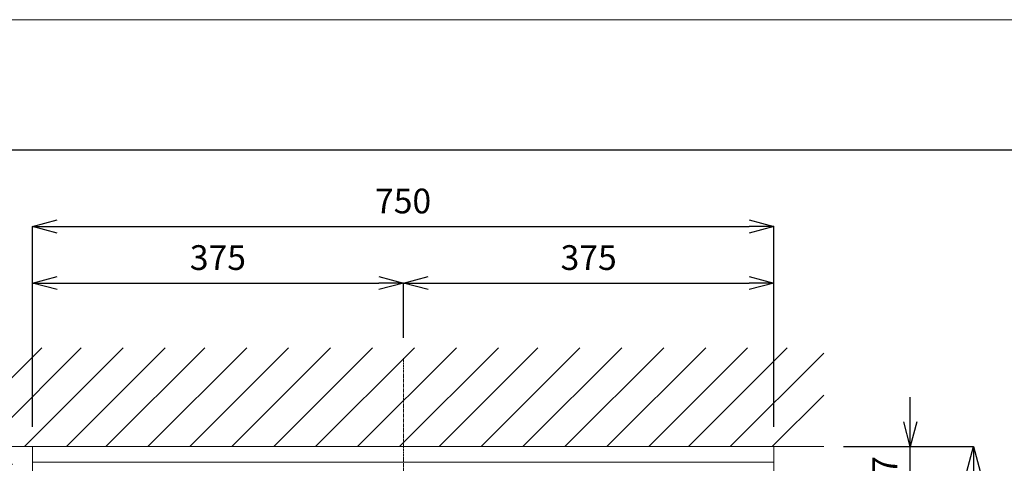
# Model space of a CAD drawing. Units: millimetres. Extents: x -170 to 4285, y -1202 to 3347.
# Drawn here: x 335 to 1331, y 2898 to 3347 of the extents above; entities that cross this region are included whole.
import ezdxf

# ---------------------------------------------------------------- set-up
doc = ezdxf.new("R2010")
doc.units = ezdxf.units.MM
doc.linetypes.add('CENTER1', pattern=[10, 6.25, -1.25, 1.25, -1.25])
doc.layers.get('0').update_dxf_attribs({"lineweight": 9})
doc.layers.get('Defpoints').update_dxf_attribs({"lineweight": 9})
for name, color, linetype, lineweight in [('中心線', 1, 'CENTER1', 18), ('図面枠', 6, 'Continuous', 25), ('太線', 4, 'Continuous', 15), ('寸法', 3, 'Continuous', 9), ('洗面', 150, 'Continuous', 15), ('細線', 7, 'Continuous', 9)]:
    doc.layers.add(name, color=color, linetype=linetype, lineweight=lineweight)
doc.styles.add('japanese', font='romans.shx', dxfattribs={"bigfont": 'bigfont.shx'})
doc.dimstyles.new('KIHON', dxfattribs={"dimscale": 10, "dimtxt": 2.5, "dimasz": 2.5, "dimexe": 0, "dimexo": 2, "dimgap": 1, "dimtad": 1, "dimdec": 0, "dimdsep": 46, "dimtxsty": 'japanese', "dimblk": 'OPEN30', "dimcen": 2.5, "dimadec": 0, "dimazin": 0, "dimtfac": 1, "dimtdec": 0, "dimtmove": 0, "dimatfit": 0, "dimfxl": 1, "dimarcsym": 0})

# ---------------------------------------------------------------- blocks, each defined once
blk = doc.blocks.new('_Open30')
at = {"color": 0, "linetype": 'ByBlock', "lineweight": -2}
for p, q in [((-1, 0.268), (0, 0)), ((0, 0), (-1, -0.268)), ((0, 0), (-1, 0))]:
    blk.add_line(p, q, dxfattribs=at)
blk = doc.blocks.new('*D50')
at = {"layer": 'Defpoints', "color": 0, "ltscale": 0.1, "transparency": 16777216}
for p in [(722.99, 3080.82), (722.99, 3005.37), (347.65, 2915.28)]:
    blk.add_point(p, dxfattribs=at)
at = {"layer": '寸法', "color": 0, "lineweight": -2, "ltscale": 0.1, "transparency": 16777216}
for p, q in [((347.65, 2935.28), (347.65, 3080.82)), ((372.65, 3080.82), (697.99, 3080.82)), ((722.99, 3025.37), (722.99, 3080.82))]:
    blk.add_line(p, q, dxfattribs=at)
at = {"layer": '寸法', "color": 0, "lineweight": -2, "ltscale": 0.1, "transparency": 16777216, "xscale": 25, "yscale": 25, "zscale": 25, "rotation": 180}
blk.add_blockref('_Open30', (347.65, 3080.82), dxfattribs=at)
at = {"layer": '寸法', "color": 0, "lineweight": -2, "ltscale": 0.1, "transparency": 16777216, "xscale": 25, "yscale": 25, "zscale": 25}
blk.add_blockref('_Open30', (722.99, 3080.82), dxfattribs=at)
at = {"layer": '寸法', "color": 0, "ltscale": 0.1, "transparency": 16777216, "insert": (535.32, 3103.32), "char_height": 25, "attachment_point": 5, "style": 'japanese'}
blk.add_mtext('375', dxfattribs=at)
blk = doc.blocks.new('*D45')
at = {"layer": 'Defpoints', "color": 0, "ltscale": 0.1, "transparency": 16777216}
for p in [(1148.12, 2915.28), (1235.66, 2915.28), (1148.12, 2858.25)]:
    blk.add_point(p, dxfattribs=at)
at = {"layer": '寸法', "color": 0, "lineweight": -2, "ltscale": 0.1, "transparency": 16777216}
for p, q in [((1235.66, 2940.28), (1235.66, 2965.28)), ((1168.12, 2915.28), (1235.66, 2915.28)), ((1235.66, 2858.25), (1235.66, 2915.28)), ((1168.12, 2858.25), (1235.66, 2858.25)), ((1235.66, 2833.25), (1235.66, 2808.25))]:
    blk.add_line(p, q, dxfattribs=at)
at = {"layer": '寸法', "color": 0, "lineweight": -2, "ltscale": 0.1, "transparency": 16777216, "xscale": 25, "yscale": 25, "zscale": 25}
for p, rotation in [((1235.66, 2915.28), 270), ((1235.66, 2858.25), 90)]:
    blk.add_blockref('_Open30', p, dxfattribs=dict(at, rotation=rotation))
at = {"layer": '寸法', "color": 0, "ltscale": 0.1, "transparency": 16777216, "insert": (1213.16, 2886.77), "char_height": 25, "attachment_point": 5, "rotation": 90, "style": 'japanese'}
blk.add_mtext('57', dxfattribs=at)
blk = doc.blocks.new('*D9')
at = {"layer": 'Defpoints', "color": 0, "ltscale": 0.1, "transparency": 16777216}
for p in [(1097.65, 3138.05), (347.65, 2915.28), (1097.65, 2915.28)]:
    blk.add_point(p, dxfattribs=at)
at = {"layer": '寸法', "color": 0, "lineweight": -2, "ltscale": 0.1, "transparency": 16777216}
for p, q in [((347.65, 2935.28), (347.65, 3138.05)), ((372.65, 3138.05), (1072.65, 3138.05)), ((1097.65, 2935.28), (1097.65, 3138.05))]:
    blk.add_line(p, q, dxfattribs=at)
at = {"layer": '寸法', "color": 0, "lineweight": -2, "ltscale": 0.1, "transparency": 16777216, "xscale": 25, "yscale": 25, "zscale": 25, "rotation": 180}
blk.add_blockref('_Open30', (347.65, 3138.05), dxfattribs=at)
at = {"layer": '寸法', "color": 0, "lineweight": -2, "ltscale": 0.1, "transparency": 16777216, "xscale": 25, "yscale": 25, "zscale": 25}
blk.add_blockref('_Open30', (1097.65, 3138.05), dxfattribs=at)
at = {"layer": '寸法', "color": 0, "ltscale": 0.1, "transparency": 16777216, "insert": (722.65, 3160.55), "char_height": 25, "attachment_point": 5, "style": 'japanese'}
blk.add_mtext('750', dxfattribs=at)
blk = doc.blocks.new('*D51')
at = {"layer": 'Defpoints', "color": 0, "ltscale": 0.1, "transparency": 16777216}
for p in [(1097.65, 3080.82), (722.99, 3005.37), (1097.65, 2915.28)]:
    blk.add_point(p, dxfattribs=at)
at = {"layer": '寸法', "color": 0, "lineweight": -2, "ltscale": 0.1, "transparency": 16777216}
for p, q in [((722.99, 3025.37), (722.99, 3080.82)), ((747.99, 3080.82), (1072.65, 3080.82)), ((1097.65, 2935.28), (1097.65, 3080.82))]:
    blk.add_line(p, q, dxfattribs=at)
at = {"layer": '寸法', "color": 0, "lineweight": -2, "ltscale": 0.1, "transparency": 16777216, "xscale": 25, "yscale": 25, "zscale": 25, "rotation": 180}
blk.add_blockref('_Open30', (722.99, 3080.82), dxfattribs=at)
at = {"layer": '寸法', "color": 0, "lineweight": -2, "ltscale": 0.1, "transparency": 16777216, "xscale": 25, "yscale": 25, "zscale": 25}
blk.add_blockref('_Open30', (1097.65, 3080.82), dxfattribs=at)
at = {"layer": '寸法', "color": 0, "ltscale": 0.1, "transparency": 16777216, "insert": (910.32, 3103.32), "char_height": 25, "attachment_point": 5, "style": 'japanese'}
blk.add_mtext('375', dxfattribs=at)
blk = doc.blocks.new('*D10')
at = {"layer": 'Defpoints', "color": 0, "ltscale": 0.1, "transparency": 16777216}
for p in [(1148.12, 2915.28), (1299.68, 2915.28), (1095.64, 2435.37)]:
    blk.add_point(p, dxfattribs=at)
at = {"layer": '寸法', "color": 0, "lineweight": -2, "ltscale": 0.1, "transparency": 16777216}
for p, q in [((1168.12, 2915.28), (1299.68, 2915.28)), ((1299.68, 2460.37), (1299.68, 2890.28)), ((1115.64, 2435.37), (1299.68, 2435.37))]:
    blk.add_line(p, q, dxfattribs=at)
at = {"layer": '寸法', "color": 0, "lineweight": -2, "ltscale": 0.1, "transparency": 16777216, "xscale": 25, "yscale": 25, "zscale": 25}
for p, rotation in [((1299.68, 2915.28), 90), ((1299.68, 2435.37), 270)]:
    blk.add_blockref('_Open30', p, dxfattribs=dict(at, rotation=rotation))
at = {"layer": '寸法', "color": 0, "ltscale": 0.1, "transparency": 16777216, "insert": (1277.18, 2675.33), "char_height": 25, "attachment_point": 5, "rotation": 90, "style": 'japanese'}
blk.add_mtext('480', dxfattribs=at)
blk = doc.blocks.new('*D30')
at = {"layer": 'Defpoints', "color": 0, "ltscale": 0.1, "transparency": 16777216}
for p in [(297.18, 2915.28), (180.02, 2897.2), (347.65, 2897.2)]:
    blk.add_point(p, dxfattribs=at)
at = {"layer": '寸法', "color": 0, "lineweight": -2, "ltscale": 0.1, "transparency": 16777216}
for p, q in [((180.02, 2940.28), (180.02, 3022.19)), ((277.18, 2915.28), (180.02, 2915.28)), ((180.02, 2897.2), (180.02, 2915.28)), ((327.65, 2897.2), (180.02, 2897.2)), ((180.02, 2872.2), (180.02, 2847.2))]:
    blk.add_line(p, q, dxfattribs=at)
at = {"layer": '寸法', "color": 0, "lineweight": -2, "ltscale": 0.1, "transparency": 16777216, "xscale": 25, "yscale": 25, "zscale": 25}
for p, rotation in [((180.02, 2915.28), 270), ((180.02, 2897.2), 90)]:
    blk.add_blockref('_Open30', p, dxfattribs=dict(at, rotation=rotation))
at = {"layer": '寸法', "color": 0, "ltscale": 0.1, "transparency": 16777216, "insert": (157.52, 2993.74), "char_height": 25, "attachment_point": 5, "rotation": 90, "style": 'japanese'}
blk.add_mtext('18', dxfattribs=at)
blk = doc.blocks.new('*D31')
at = {"layer": 'Defpoints', "color": 0, "ltscale": 0.1, "transparency": 16777216}
for p in [(297.18, 2915.28), (116.52, 2795.19), (497.99, 2795.19)]:
    blk.add_point(p, dxfattribs=at)
at = {"layer": '寸法', "color": 0, "lineweight": -2, "ltscale": 0.1, "transparency": 16777216}
for p, q in [((277.18, 2915.28), (116.52, 2915.28)), ((116.52, 2890.28), (116.52, 2820.19)), ((477.99, 2795.19), (116.52, 2795.19))]:
    blk.add_line(p, q, dxfattribs=at)
at = {"layer": '寸法', "color": 0, "lineweight": -2, "ltscale": 0.1, "transparency": 16777216, "xscale": 25, "yscale": 25, "zscale": 25}
for p, rotation in [((116.52, 2915.28), 90), ((116.52, 2795.19), 270)]:
    blk.add_blockref('_Open30', p, dxfattribs=dict(at, rotation=rotation))
at = {"layer": '寸法', "color": 0, "ltscale": 0.1, "transparency": 16777216, "insert": (94.02, 2855.24), "char_height": 25, "attachment_point": 5, "rotation": 90, "style": 'japanese'}
blk.add_mtext('120', dxfattribs=at)

msp = doc.modelspace()

# ---------------------------------------------------------------- linework, layer by layer
at = {"layer": 'Defpoints'}
msp.add_lwpolyline([(4284.7907714, 197.2040559), (-170.2092286, 197.2040559), (-170.2092286, 3347.2040559), (4284.7907714, 3347.2040559)], close=True, dxfattribs=at)
at = {"layer": '中心線', "ltscale": 0.5}
msp.add_line((722.9866619, 2405.3723009), (722.9866619, 3005.3723009), dxfattribs=at)
at = {"layer": '図面枠'}
msp.add_line((-21.4458152, 3215.553233), (4136.0273581, 3215.553233), dxfattribs=at)
at = {"layer": '太線'}
msp.add_line((297.1836174, 2915.2829166), (1148.1200909, 2915.2829166), dxfattribs=at)
at = {"layer": '洗面'}
for p, q in [((1097.6518257, 2915.2829166), (347.6518541, 2915.2829166)), ((347.6518541, 2437.3723009), (347.6518541, 2915.2829166)), ((1097.6518257, 2437.3723009), (1097.6518257, 2915.2829166)), ((347.6518541, 2899.6579861), (1097.6518257, 2899.6579861))]:
    msp.add_line(p, q, dxfattribs=at)
at = {"layer": '細線'}
for p, q in [((297.1836174, 2915.2829166), (397.1836174, 3015.2829166)), ((297.1836174, 2955.2829166), (357.1836174, 3015.2829166)), ((339.6100243, 2915.2829166), (439.6100243, 3015.2829166)), ((382.0364311, 2915.2829166), (482.0364311, 3015.2829166)), ((422.0364311, 2915.2829166), (522.0364311, 3015.2829166)), ((464.462838, 2915.2829166), (564.462838, 3015.2829166)), ((506.8892449, 2915.2829166), (606.8892449, 3015.2829166)), ((549.3156517, 2915.2829166), (649.3156517, 3015.2829166)), ((591.7420586, 2915.2829166), (691.7420586, 3015.2829166)), ((634.1684655, 2915.2829166), (734.1684655, 3015.2829166)), ((676.5948724, 2915.2829166), (776.5948724, 3015.2829166)), ((719.0212792, 2915.2829166), (819.0212792, 3015.2829166)), ((759.0212792, 2915.2829166), (859.0212792, 3015.2829166)), ((801.4476861, 2915.2829166), (901.4476861, 3015.2829166)), ((843.874093, 2915.2829166), (943.874093, 3015.2829166)), ((886.3004998, 2915.2829166), (986.3004998, 3015.2829166)), ((928.7269067, 2915.2829166), (1028.7269067, 3015.2829166)), ((971.1533136, 2915.2829166), (1071.1533136, 3015.2829166)), ((1011.1533136, 2915.2829166), (1111.1533136, 3015.2829166)), ((1053.5797205, 2915.2829166), (1148.1200909, 3009.823287)), ((1096.0061273, 2915.2829166), (1148.1200909, 2967.3968802))]:
    msp.add_line(p, q, dxfattribs=at)

# ---------------------------------------------------------------- dimensions: what is measured, and where the dimension line sits
at = {"layer": '寸法', "ltscale": 0.1}
for base, p1, p2, picture, middle in [((1097.6518257, 3138.0514302), (347.6518541, 2915.2829166), (1097.6518257, 2915.2829166), '*D9', (722.6518399, 3160.5514302)), ((722.9866619, 3080.8187364), (347.6518541, 2915.2829166), (722.9866619, 3005.3723009), '*D50', (535.319258, 3103.3187364)), ((1097.6518257, 3080.8187364), (722.9866619, 3005.3723009), (1097.6518257, 2915.2829166), '*D51', (910.3192438, 3103.3187364))]:
    dim = msp.add_linear_dim(base=base, p1=p1, p2=p2, dimstyle='KIHON', dxfattribs=at)
    dim.commit()
    dim.dimension.update_dxf_attribs({"geometry": picture, "text_midpoint": middle})
for base, p1, p2, picture, middle in [((180.0165604, 2897.2026156), (297.1836174, 2915.2829166), (347.6518541, 2897.2026156), '*D30', (180.0165604, 2993.7352976)), ((1235.6613781, 2915.2829166), (1148.1200909, 2858.2517216), (1148.1200909, 2915.2829166), '*D45', (1235.6613781, 2886.7673191))]:
    dim = msp.add_linear_dim(base=base, p1=p1, p2=p2, angle=90, dimstyle='KIHON', dxfattribs=at)
    dim.commit()
    dim.dimension.update_dxf_attribs({"geometry": picture, "text_midpoint": middle, "dimtype": 160})
for base, p1, p2, picture, middle in [((116.5196758, 2795.1937027), (297.1836174, 2915.2829166), (497.9866808, 2795.1937027), '*D31', (94.0196758, 2855.2383097)), ((1299.6778307, 2915.2829166), (1095.6428656, 2435.3723009), (1148.1200909, 2915.2829166), '*D10', (1277.1778307, 2675.3276088))]:
    dim = msp.add_linear_dim(base=base, p1=p1, p2=p2, angle=90, dimstyle='KIHON', dxfattribs=at)
    dim.commit()
    dim.dimension.update_dxf_attribs({"geometry": picture, "text_midpoint": middle})

doc.saveas('drawing.dxf')
